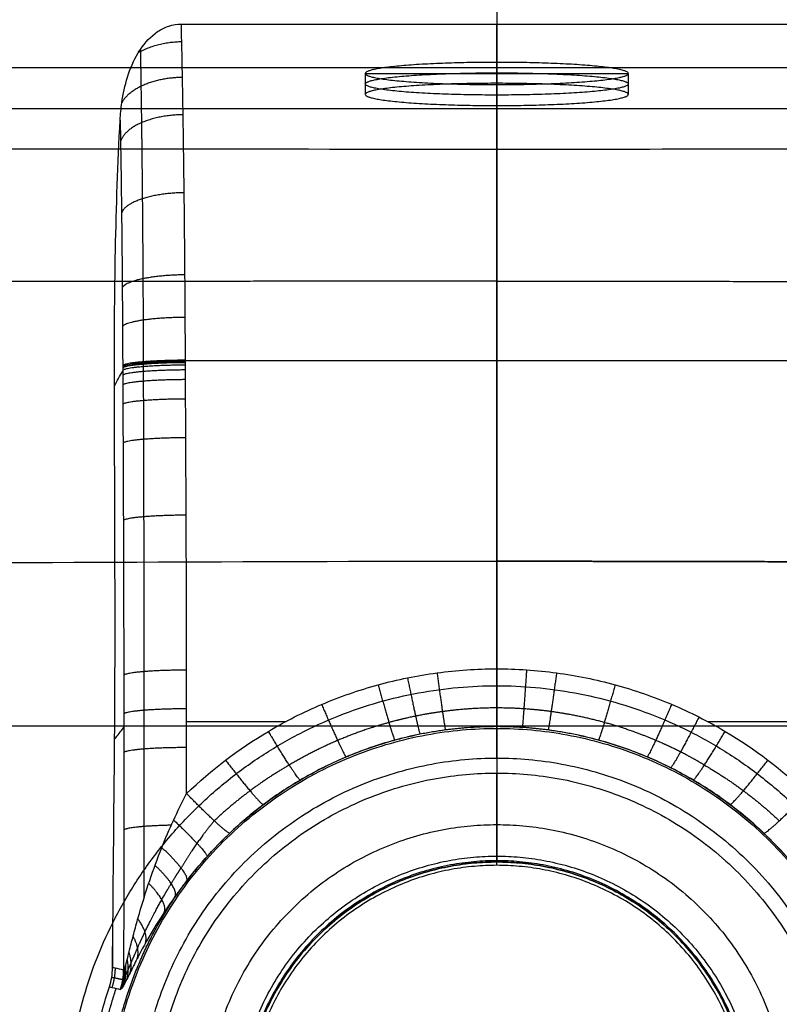
# Model space of a CAD drawing. Units: millimetres. Extents: x -402 to 402, y -340 to 160.
# Drawn here: x -45 to 27, y -59 to 34 of the extents above; entities that cross this region are included whole.
import ezdxf

# ---------------------------------------------------------------- set-up
doc = ezdxf.new("R2010")
doc.units = ezdxf.units.MM
doc.layers.add('8644111', color=7, linetype='Continuous')

msp = doc.modelspace()

# ---------------------------------------------------------------- linework, layer by layer
at = {"layer": '8644111', "extrusion": (0, -1.69932e-07, 1)}
msp.add_lwpolyline([(-259.616, -30.873), (-259.616, 157), (259.616, 157), (259.616, -30.873)], dxfattribs=at)
at = {"layer": '8644111'}
for points, degree in [([(0, 157, -46), (0, 55.536, -46), (0, -45.928, -46)], 2), ([(0, 30.124, 87.798), (0, 29.127, 87.883), (0, 28.131, 87.967)], 2), ([(0, 30.124, 87.798), (0, 29.067, 75.343), (0, 28.01, 62.888)], 2), ([(241.712, 29.612, 105.422), (0, 29.612, 105.422), (-241.712, 29.612, 105.422)], 2), ([(-12.5, 29.067, 75.343), (-12.5, 28.07, 75.428), (-12.5, 27.074, 75.512)], 2), ([(-12.5, 29.067, 75.343), (0, 29.067, 75.343), (12.5, 29.067, 75.343)], 2), ([(0, 28.131, 87.967), (0, 28.871, 96.695), (0, 29.612, 105.422)], 2), ([(12.5, 29.067, 75.343), (12.5, 28.07, 75.428), (12.5, 27.074, 75.512)], 2), ([(0, 28.01, 62.888), (0, 27.014, 62.972), (0, 26.017, 63.057)], 2), ([(-237.928, 25.729, 59.662), (0, 25.729, 59.662), (237.928, 25.729, 59.662)], 2), ([(0, 21.847, 13.902), (0, 23.932, 38.479), (0, 26.017, 63.057)], 2), ([(-29.599, 1.772, -58.721), (-9.866, 1.772, -58.721), (9.867, 1.772, -58.721), (29.599, 1.772, -58.721)], 3), ([(-36.352, -0.646, -46), (-36.089, -0.176, -48.473), (-35.826, 0.294, -50.945), (-35.564, 0.764, -53.418)], 3), ([(0, -29.168, -22.917), (0, -23.24, -22.814), (0, -17.312, -22.71)], 2), ([(-29.486, -32.562, -61.725), (-26.336, -32.562, -61.725), (-23.186, -32.562, -61.725), (-20.036, -32.562, -61.725)], 3), ([(20.036, -32.562, -61.725), (23.186, -32.562, -61.725), (26.336, -32.562, -61.725), (29.486, -32.562, -61.725)], 3), ([(-259.45, -32.99, -46), (0, -32.99, -46), (259.45, -32.99, -46)], 2), ([(-36.336, -34.25, -46), (-36.045, -33.883, -49.42), (-35.755, -33.515, -52.84), (-35.464, -33.148, -56.26)], 3), ([(0, -33.06, -67.261), (0, -33.038, -67.001), (0, -33.015, -66.741)], 2), ([(0, -36.049, -70), (0, -39.213, -70), (0, -42.378, -70)], 2), ([(0, -46.25, -33.737), (0, -41.86, -29.92), (0, -37.47, -26.104)], 2), ([(0, -45.928, -46), (0, -45.652, -56.539), (0, -45.377, -67.079)], 2), ([(0, -46.25, -33.737), (0, -46.089, -39.868), (0, -45.928, -46)], 2), ([(-36.508, -55.989, -46.274), (-36.506, -54.944, -46.183), (-36.505, -53.9, -46.091), (-36.503, -52.855, -46)], 3)]:
    msp.add_open_spline(points, degree=degree, dxfattribs=at)
for points, knots in [([(-35.806, 24.628, -46), (-35.776, 25.181, -46), (-35.724, 25.735, -46), (-35.647, 26.284, -46), (-35.532, 27.108, -46), (-35.358, 27.934, -46), (-34.861, 29.522, -46), (-34.531, 30.306, -46), (-34.101, 31.019, -46), (-34.032, 31.133, -46), (-33.961, 31.245, -46), (-33.887, 31.355, -46), (-33.447, 32.01, -46), (-32.9, 32.61, -46), (-31.908, 33.275, -46), (-31.549, 33.456, -46), (-30.786, 33.705, -46), (-30.39, 33.77, -46), (-29.988, 33.77, -46)], [324.565367, 324.565367, 324.565367, 324.565367, 326.230168, 326.230168, 326.230168, 328.74406, 328.74406, 331.254107, 331.254107, 331.254107, 331.651603, 331.651603, 331.651603, 334.041332, 334.041332, 335.246807, 335.246807, 336.455586, 336.455586, 336.455586, 336.455586]), ([(-29.489, -39.425, -62.325), (-29.487, -34.739, -61.915), (-29.482, -30.052, -61.505), (-29.499, -20.679, -60.685), (-29.516, -15.992, -60.275), (-29.548, -8.962, -59.66), (-29.559, -6.619, -59.455), (-29.576, -3.104, -59.147), (-29.584, -1.347, -58.994), (-29.593, 0.411, -58.84), (-29.598, 1.582, -58.737), (-29.601, 2.168, -58.688), (-29.608, 3.923, -58.505), (-29.614, 5.09, -58.35), (-29.627, 7.416, -57.97), (-29.635, 8.578, -57.744), (-29.661, 12.023, -56.971), (-29.681, 14.269, -56.324), (-29.729, 18.665, -54.777), (-29.756, 20.815, -53.876), (-29.803, 23.965, -52.333), (-29.819, 25.003, -51.787), (-29.853, 27.054, -50.628), (-29.871, 28.067, -50.015), (-29.92, 30.687, -48.324), (-29.953, 32.258, -47.197), (-29.988, 33.77, -46)], [210.8486, 210.8486, 210.8486, 210.8486, 224.801036, 224.801036, 238.753471, 238.753471, 245.729689, 245.729689, 249.217798, 250.961853, 250.961853, 252.705907, 252.705907, 256.194016, 256.194016, 259.682125, 259.682125, 266.658343, 266.658343, 273.63456, 273.63456, 277.122669, 277.122669, 280.610778, 280.610778, 286.382037, 286.382037, 286.382037, 286.382037]), ([(-36.532, -55.984, -46), (-36.465, -48.739, -46), (-36.4, -41.494, -46), (-36.286, -28.649, -46), (-36.287, -23.048, -46), (-36.307, -14.648, -46), (-36.317, -11.847, -46), (-36.336, -6.247, -46), (-36.345, -3.447, -46), (-36.352, -0.646, -46), (-36.362, 3.65, -46), (-36.338, 7.978, -46), (-36.169, 16.397, -46), (-36.029, 20.51, -46), (-35.806, 24.628, -46)], [14.016807, 14.016807, 14.016807, 14.016807, 35.751848, 35.751848, 52.553398, 52.553398, 60.954478, 60.954478, 69.355563, 69.355563, 69.355563, 82.256343, 82.256343, 94.639234, 94.639234, 94.639234, 94.639234]), ([(-35.806, 24.628, -46), (-35.799, 24.259, -46.216), (-35.793, 23.887, -46.428), (-35.775, 22.874, -46.991), (-35.765, 22.228, -47.333), (-35.714, 18.974, -48.974), (-35.68, 16.289, -50.07), (-35.637, 12.143, -51.392), (-35.624, 10.741, -51.779), (-35.601, 7.896, -52.444), (-35.591, 6.449, -52.722), (-35.579, 4.276, -53.05), (-35.575, 3.55, -53.145), (-35.57, 2.46, -53.266), (-35.569, 2.096, -53.302), (-35.566, 1.367, -53.369), (-35.565, 1.003, -53.398), (-35.557, -0.82, -53.548), (-35.551, -2.278, -53.667), (-35.519, -9.568, -54.266), (-35.494, -15.4, -54.745), (-35.471, -24.146, -55.481), (-35.466, -27.061, -55.73), (-35.463, -32.891, -56.236), (-35.465, -35.805, -56.494), (-35.469, -44.548, -57.264), (-35.472, -50.377, -57.777), (-35.475, -56.206, -58.29)], [-324.565367, -324.565367, -324.565367, -324.565367, -323.290882, -323.290882, -321.102184, -321.102184, -312.34739, -312.34739, -307.969994, -307.969994, -303.592597, -303.592597, -301.403899, -301.403899, -300.309549, -300.309549, -299.2152, -299.2152, -294.837803, -294.837803, -277.328216, -277.328216, -268.573423, -268.573423, -259.818629, -259.818629, -242.309042, -242.309042, -242.309042, -242.309042]), ([(-181.073, -17.616, -20.34), (-163.479, -17.624, -20.636), (-145.887, -17.626, -20.927), (-106.95, -17.61, -21.556), (-85.611, -17.587, -21.894), (-42.906, -17.459, -22.47), (-21.521, -17.312, -22.71), (0, -17.312, -22.71)], [73.146775, 73.146775, 73.146775, 73.146775, 125.983057, 125.983057, 190.11075, 190.11075, 254.238443, 254.238443, 254.238443, 254.238443]), ([(203.126, -26.31, -20.004), (198.193, -21.106, -20.069), (191.615, -18.406, -20.167), (182.365, -17.572, -20.318), (180.702, -17.616, -20.346), (176.494, -17.618, -20.417), (174.474, -17.618, -20.45), (168.453, -17.619, -20.551), (164.452, -17.619, -20.618), (153.202, -17.618, -20.804), (145.952, -17.622, -20.924), (130.713, -17.621, -21.173), (122.723, -17.608, -21.302), (107.58, -17.591, -21.542), (100.426, -17.594, -21.654), (85.781, -17.579, -21.877), (78.289, -17.559, -21.987), (59.219, -17.514, -22.254), (47.641, -17.462, -22.404), (30.406, -17.385, -22.573), (24.749, -17.355, -22.619), (16.087, -17.346, -22.67), (13.082, -17.346, -22.685), (7.295, -17.331, -22.703), (4.515, -17.319, -22.709), (1.156, -17.312, -22.71), (0.578, -17.312, -22.71), (0, -17.311, -22.71)], [-9.62371, -9.62371, -9.62371, -9.62371, 11.528766, 11.528766, 18.075192, 18.075192, 24.121586, 24.121586, 36.096203, 36.096203, 57.794138, 57.794138, 81.707406, 81.707406, 103.118053, 103.118053, 125.540202, 125.540202, 160.191713, 160.191713, 177.121358, 177.121358, 186.114856, 186.114856, 194.436968, 194.436968, 196.166358, 196.166358, 196.166358, 196.166358]), ([(0, -17.312, -22.71), (1.914, -17.312, -22.71), (3.797, -17.319, -22.709), (7.543, -17.331, -22.702), (9.405, -17.337, -22.697), (13.147, -17.345, -22.683), (15.026, -17.346, -22.675), (18.838, -17.349, -22.655), (20.77, -17.35, -22.643), (22.759, -17.357, -22.629), (22.772, -17.357, -22.629), (22.8, -17.357, -22.629), (22.842, -17.357, -22.628), (22.94, -17.357, -22.628), (23.136, -17.358, -22.626), (23.529, -17.36, -22.624), (24.316, -17.362, -22.618), (24.993, -17.365, -22.613), (26.35, -17.37, -22.603), (27.26, -17.374, -22.596), (30.004, -17.385, -22.573), (31.856, -17.392, -22.557), (37.5, -17.416, -22.504), (41.379, -17.434, -22.464), (45.429, -17.451, -22.418), (45.44, -17.451, -22.418), (45.467, -17.451, -22.417), (45.508, -17.452, -22.417), (45.603, -17.452, -22.416), (45.792, -17.453, -22.414), (46.173, -17.454, -22.409), (46.936, -17.458, -22.4), (47.596, -17.46, -22.393), (48.922, -17.465, -22.377), (49.816, -17.469, -22.367), (52.524, -17.479, -22.334), (54.368, -17.486, -22.311), (60.017, -17.507, -22.239), (63.943, -17.523, -22.187), (68.044, -17.534, -22.13), (68.049, -17.534, -22.13), (68.063, -17.534, -22.13), (68.083, -17.534, -22.13), (68.13, -17.535, -22.129), (68.224, -17.535, -22.128), (68.413, -17.535, -22.125), (68.791, -17.536, -22.12), (69.551, -17.538, -22.11), (70.208, -17.54, -22.1), (71.529, -17.543, -22.082), (72.42, -17.545, -22.069), (75.123, -17.551, -22.031), (76.965, -17.555, -22.005), (82.615, -17.567, -21.923), (86.546, -17.577, -21.864), (90.65, -17.583, -21.802), (90.655, -17.583, -21.802), (90.667, -17.583, -21.802), (90.686, -17.583, -21.802), (90.73, -17.584, -21.801), (90.817, -17.584, -21.8), (90.992, -17.584, -21.797), (91.343, -17.584, -21.792), (92.047, -17.585, -21.781), (93.467, -17.587, -21.76), (94.704, -17.588, -21.741), (97.205, -17.59, -21.703), (98.908, -17.59, -21.676), (104.125, -17.592, -21.596), (107.747, -17.593, -21.539), (119.047, -17.603, -21.36), (127.16, -17.619, -21.23), (135.86, -17.621, -21.089), (135.864, -17.621, -21.088), (135.877, -17.621, -21.088), (135.897, -17.621, -21.088), (135.942, -17.621, -21.087), (136.032, -17.621, -21.086), (136.213, -17.621, -21.083), (136.575, -17.621, -21.077), (137.302, -17.621, -21.065), (138.765, -17.622, -21.041), (140.036, -17.621, -21.02), (142.599, -17.621, -20.978), (144.337, -17.621, -20.95), (149.639, -17.62, -20.863), (153.29, -17.619, -20.803), (164.595, -17.618, -20.615), (172.6, -17.62, -20.482), (181.073, -17.616, -20.34)], [58.748218, 58.748218, 58.748218, 58.748218, 64.407306, 64.407306, 70.066394, 70.066394, 75.725481, 75.725481, 81.384569, 81.384569, 81.428781, 81.428781, 81.472992, 81.561415, 81.738262, 82.091955, 82.799341, 84.214113, 84.214113, 87.043657, 87.043657, 92.702744, 92.702744, 104.02092, 104.02092, 104.065131, 104.065131, 104.109343, 104.197766, 104.374613, 104.728306, 105.435692, 106.850463, 106.850463, 109.680007, 109.680007, 115.339095, 115.339095, 126.65727, 126.65727, 126.679376, 126.679376, 126.701482, 126.745694, 126.834117, 127.010963, 127.364656, 128.072042, 129.486814, 129.486814, 132.316358, 132.316358, 137.975446, 137.975446, 149.293621, 149.293621, 149.315727, 149.315727, 149.337833, 149.382044, 149.470467, 149.647314, 150.001007, 150.708393, 152.123165, 154.952709, 154.952709, 160.611796, 160.611796, 171.929972, 171.929972, 194.566322, 194.566322, 194.588428, 194.588428, 194.610534, 194.654746, 194.743169, 194.920015, 195.273708, 195.981094, 197.395866, 200.22541, 200.22541, 205.884498, 205.884498, 217.202673, 217.202673, 239.839024, 239.839024, 239.839024, 239.839024]), ([(-18.692, -38.139, -67.261), (-17.284, -37.304, -67.177), (-15.83, -36.569, -67.102), (-12.836, -35.297, -66.973), (-11.295, -34.76, -66.918), (-8.916, -34.106, -66.852), (-8.112, -33.914, -66.833), (-6.505, -33.587, -66.799), (-5.7, -33.452, -66.786), (-3.276, -33.125, -66.752), (-1.652, -33.016, -66.741), (0.796, -33.014, -66.741), (1.615, -33.041, -66.744), (3.256, -33.151, -66.755), (4.079, -33.233, -66.763), (6.517, -33.562, -66.797), (8.114, -33.887, -66.83), (11.253, -34.747, -66.917), (12.794, -35.281, -66.971), (15.063, -36.243, -67.069), (15.813, -36.591, -67.104), (17.276, -37.331, -67.179), (17.992, -37.724, -67.219), (18.692, -38.139, -67.261)], [-45.613346, -45.613346, -45.613346, -45.613346, -39.911677, -39.911677, -34.210009, -34.210009, -31.359175, -31.359175, -28.508341, -28.508341, -22.806673, -22.806673, -19.955839, -19.955839, -17.105005, -17.105005, -11.403336, -11.403336, -5.701668, -5.701668, -2.850834, -2.850834, 0, 0, 0, 0]), ([(-29.448, -47.699, -67.261), (-28.712, -46.74, -67.353), (-27.933, -45.824, -67.414), (-26.281, -44.047, -67.462), (-25.421, -43.199, -67.434), (-22.707, -40.773, -67.351), (-20.784, -39.37, -67.303), (-18.692, -38.139, -67.261)], [386.155997, 386.155997, 386.155997, 386.155997, 389.773765, 389.773765, 393.399374, 393.399374, 400.647886, 400.647886, 400.647886, 400.647886]), ([(-18.692, -38.139, -67.261), (-19.905, -38.853, -67.286), (-21.077, -39.637, -67.312), (-23.317, -41.33, -67.37), (-24.386, -42.238, -67.401), (-25.404, -43.21, -67.434)], [-8.43685, -8.43685, -8.43685, -8.43685, -4.218425, -4.218425, 0, 0, 0, 0]), ([(18.692, -38.139, -67.261), (20.784, -39.37, -67.303), (22.707, -40.773, -67.351), (25.421, -43.199, -67.434), (26.28, -44.047, -67.462), (27.933, -45.824, -67.414), (28.712, -46.74, -67.353), (29.448, -47.699, -67.261)], [439.846262, 439.846262, 439.846262, 439.846262, 447.094718, 447.094718, 450.719933, 450.719933, 454.338056, 454.338056, 454.338056, 454.338056]), ([(25.404, -43.21, -67.434), (24.386, -42.238, -67.401), (23.311, -41.325, -67.37), (21.072, -39.633, -67.312), (19.905, -38.853, -67.286), (18.692, -38.139, -67.261)], [-8.43678, -8.43678, -8.43678, -8.43678, -4.21839, -4.21839, 0, 0, 0, 0]), ([(-31.852, -44.572, -62.29), (-31.503, -43.695, -62.363), (-31.128, -42.828, -62.408), (-30.339, -41.113, -62.426), (-29.924, -40.265, -62.399), (-29.489, -39.425, -62.325)], [12.742103, 12.742103, 12.742103, 12.742103, 15.579092, 15.579092, 18.416081, 18.416081, 18.416081, 18.416081]), ([(-25.404, -43.21, -67.434), (-26.135, -43.909, -67.458), (-26.838, -44.631, -67.453), (-28.188, -46.127, -67.393), (-28.834, -46.899, -67.338), (-29.448, -47.699, -67.261)], [0, 0, 0, 0, 3.02752, 3.02752, 6.055039, 6.055039, 6.055039, 6.055039]), ([(29.448, -47.699, -67.261), (28.834, -46.899, -67.338), (28.188, -46.126, -67.393), (26.838, -44.631, -67.453), (26.135, -43.909, -67.458), (25.404, -43.21, -67.434)], [0, 0, 0, 0, 3.027507, 3.027507, 6.055014, 6.055014, 6.055014, 6.055014]), ([(-35.475, -56.206, -58.29), (-35.463, -56.223, -58.43), (-35.445, -56.21, -58.57), (-35.403, -56.126, -58.836), (-35.378, -56.058, -58.958), (-35.325, -55.894, -59.18), (-35.297, -55.798, -59.279), (-35.24, -55.592, -59.463), (-35.211, -55.483, -59.546), (-35.122, -55.143, -59.78), (-35.062, -54.904, -59.913), (-34.939, -54.417, -60.153), (-34.876, -54.168, -60.262), (-34.684, -53.412, -60.563), (-34.551, -52.895, -60.734), (-34.273, -51.86, -61.041), (-34.129, -51.34, -61.177), (-33.677, -49.777, -61.549), (-33.352, -48.732, -61.749), (-32.644, -46.642, -62.078), (-32.262, -45.602, -62.204), (-31.852, -44.572, -62.29)], [17.892443, 17.892443, 17.892443, 17.892443, 18.311071, 18.311071, 18.729699, 18.729699, 19.148327, 19.148327, 19.566955, 19.566955, 20.404211, 20.404211, 21.241467, 21.241467, 22.915978, 22.915978, 24.59049, 24.59049, 27.939514, 27.939514, 31.288538, 31.288538, 31.288538, 31.288538]), ([(-29.448, -47.699, -67.261), (-29.847, -48.204, -67.115), (-30.231, -48.714, -66.942), (-30.972, -49.743, -66.545), (-31.329, -50.265, -66.32), (-32.347, -51.817, -65.579), (-32.955, -52.841, -65), (-33.775, -54.332, -63.97), (-34.033, -54.822, -63.598), (-34.517, -55.769, -62.779), (-34.739, -56.218, -62.339), (-35.142, -57.031, -61.361), (-35.324, -57.398, -60.816), (-35.543, -57.788, -59.917), (-35.608, -57.892, -59.599), (-35.713, -58.026, -58.95), (-35.754, -58.058, -58.62), (-35.783, -58.051, -58.282)], [0, 0, 0, 0, 2.001759, 2.001759, 4.003519, 4.003519, 8.007038, 8.007038, 10.008797, 10.008797, 12.010557, 12.010557, 14.012316, 14.012316, 15.013196, 15.013196, 16.014075, 16.014075, 16.014075, 16.014075]), ([(-35.475, -56.206, -58.29), (-35.747, -56.149, -55.129), (-36.019, -56.092, -51.969), (-36.371, -56.018, -47.872), (-36.451, -56.001, -46.936), (-36.532, -55.984, -46)], [176.895559, 176.895559, 176.895559, 176.895559, 186.413702, 186.413702, 189.232778, 189.232778, 189.232778, 189.232778]), ([(-36.834, -57.807, -46), (-36.754, -57.826, -46.933), (-36.674, -57.845, -47.867), (-36.324, -57.926, -51.961), (-36.054, -57.989, -55.122), (-35.783, -58.051, -58.282)], [-28.408521, -28.408521, -28.408521, -28.408521, -25.597551, -25.597551, -16.07889, -16.07889, -16.07889, -16.07889])]:
    msp.add_open_spline(points, degree=3, knots=knots, dxfattribs=at)
at = {"layer": '8644111', "extrusion": (-1.55143e-11, 1.06947e-07, -1)}
msp.add_open_spline([(-29.988, 33.77, -46), (-9.996, 33.77, -46), (9.996, 33.77, -46), (29.988, 33.77, -46)], degree=3, dxfattribs=at)
at = {"layer": '8644111', "extrusion": (1, 0, 0)}
msp.add_rational_spline([(0, 34.594, 110), (0, 30, 110), (0, 29.612, 105.422)], [1, 0.724334818713, 0.967570638152], degree=2, dxfattribs=at)
at = {"layer": '8644111', "extrusion": (-1, -2.14264e-15, -2.50616e-16)}
msp.add_open_spline([(0, -27.561, -61.287), (0, -17.783, -60.432), (0, -8.006, -59.576), (0, 13.818, -57.667), (0, 24.83, -53.08), (0, 33.77, -46)], degree=3, knots=[42.613799, 42.613799, 42.613799, 42.613799, 72.067127, 72.067127, 108.35317, 108.35317, 108.35317, 108.35317], dxfattribs=at)
at = {"layer": '8644111', "extrusion": (-0.019096, 0.805341, 0.592504)}
msp.add_rational_spline([(-29.95, 32.072, -47.296), (-32.36, 32.035, -47.324), (-34.101, 31.019, -46)], [1.00000008115, 0.869495727492, 0.878065383915], degree=2, dxfattribs=at)
at = {"layer": '8644111'}
for points, weights, degree, knots in [([(-33.887, 31.355, -46), (-33.886, 31.283, -46.053), (-33.885, 31.212, -46.105), (-33.865, 30.07, -46.938), (-33.847, 28.971, -47.683), (-33.813, 26.714, -49.105), (-33.796, 25.554, -49.782), (-33.75, 22.033, -51.677), (-33.724, 19.623, -52.769), (-33.678, 14.676, -54.619), (-33.659, 12.14, -55.376), (-33.637, 8.24, -56.256), (-33.63, 6.922, -56.506), (-33.62, 4.286, -56.914), (-33.616, 2.964, -57.072), (-33.612, 1.598, -57.19), (-33.612, 1.561, -57.193), (-33.612, 1.484, -57.2), (-33.612, 1.445, -57.203), (-33.612, 1.329, -57.213), (-33.612, 1.252, -57.22), (-33.611, 1.02, -57.24), (-33.61, 0.867, -57.253), (-33.609, 0.407, -57.292), (-33.608, 0.1, -57.319), (-33.606, -0.822, -57.398), (-33.604, -1.436, -57.45), (-33.599, -3.278, -57.608), (-33.595, -4.507, -57.713), (-33.585, -8.191, -58.029), (-33.578, -10.647, -58.24), (-33.56, -18.016, -58.872), (-33.55, -22.921, -59.295), (-33.546, -29.053, -59.829), (-33.546, -30.28, -59.936), (-33.546, -32.732, -60.151), (-33.546, -33.96, -60.258), (-33.547, -37.644, -60.581), (-33.548, -40.1, -60.797), (-33.549, -44.835, -61.212), (-33.55, -47.114, -61.412), (-33.551, -49.392, -61.611)], [0.877604819238, 0.877582275646, 0.877559778427, 0.877201962902, 0.876876933092, 0.876246711737, 0.875940894762, 0.875065324372, 0.874532654919, 0.873559473218, 0.873118902079, 0.87252696499, 0.872341036231, 0.871997385134, 0.871839049845, 0.871690052625, 0.871684791637, 0.871674834686, 0.871669863452, 0.871654971751, 0.871645073287, 0.871615468127, 0.87159084844, 0.871522085474, 0.871476104653, 0.87133785083, 0.871245265172, 0.870967147334, 0.870781234513, 0.87022983457, 0.869870447098, 0.868889862444, 0.86836819874, 0.86814462712, 0.86812117519, 0.86812204484, 0.868149002761, 0.868206129962, 0.868244204687, 0.868317585933, 0.868352893847, 0.868388193069], 3, [151.275781, 151.275781, 151.275781, 151.275781, 151.529385, 151.529385, 155.317619, 155.317619, 159.105854, 159.105854, 166.682323, 166.682323, 174.258792, 174.258792, 178.047027, 178.047027, 181.835262, 181.835262, 181.953644, 181.953644, 182.072026, 182.072026, 182.308791, 182.308791, 182.78232, 182.78232, 183.729379, 183.729379, 185.623496, 185.623496, 189.411731, 189.411731, 196.9882, 196.9882, 212.141139, 212.141139, 215.929373, 215.929373, 219.717608, 219.717608, 227.294077, 227.294077, 234.323568, 234.323568, 234.323568, 234.323568]), ([(0, 9.309, -11.935), (-21.418, 9.309, -11.935), (-42.763, 9.268, -11.75), (-85.422, 9.252, -11.233), (-106.749, 9.261, -10.912), (-145.677, 9.29, -10.306), (-163.267, 9.306, -10.023), (-180.859, 9.325, -9.734)], [0.871132324855, 0.871132323594, 0.870426299421, 0.869682910314, 0.869465064747, 0.869175409885, 0.869081619728, 0.869009132064], 3, [0.000057, 0.000057, 0.000057, 0.000057, 64.112943, 64.112943, 128.225887, 128.225887, 181.050017, 181.050017, 181.050017, 181.050017]), ([(0, 9.308, -11.935), (21.418, 9.308, -11.935), (42.763, 9.267, -11.75), (85.422, 9.251, -11.233), (106.749, 9.261, -10.913), (145.677, 9.289, -10.307), (163.267, 9.306, -10.023), (180.859, 9.324, -9.734)], [0.871132324898, 0.871132321756, 0.87042629897, 0.869682910358, 0.869465064791, 0.869175409929, 0.869081619772, 0.869009132108], 3, [0.000143, 0.000143, 0.000143, 0.000143, 64.112943, 64.112943, 128.225887, 128.225887, 181.050017, 181.050017, 181.050017, 181.050017]), ([(-40.832, -70, -22.917), (-40.832, -29.168, -22.917), (0, -29.168, -22.917), (40.832, -29.168, -22.917), (40.832, -70, -22.917)], [1, 0.707106781187, 1, 0.707106781187, 1], 2, [1181.240173, 1181.240173, 1181.240173, 1245.379503, 1245.379503, 1309.518834, 1309.518834, 1309.518834]), ([(19.733, -36.709, -63.52), (18.994, -36.269, -63.48), (18.239, -35.853, -63.441), (16.696, -35.069, -63.369), (15.904, -34.7, -63.336), (13.51, -33.682, -63.242), (11.883, -33.116, -63.19), (8.569, -32.205, -63.106), (6.883, -31.86, -63.075), (4.308, -31.512, -63.043), (3.439, -31.424, -63.035), (1.705, -31.308, -63.024), (0.841, -31.28, -63.022), (-1.745, -31.281, -63.022), (-3.46, -31.397, -63.032), (-6.019, -31.743, -63.064), (-6.87, -31.887, -63.077), (-8.566, -32.234, -63.109), (-9.416, -32.437, -63.128), (-11.928, -33.129, -63.191), (-13.554, -33.699, -63.244), (-16.714, -35.047, -63.367), (-18.248, -35.825, -63.439), (-19.733, -36.709, -63.52)], [0.881069435657, 0.881228289576, 0.881378429944, 0.881661006642, 0.881793867905, 0.882160612532, 0.88236387772, 0.882690863605, 0.882814580903, 0.882939289904, 0.882970730329, 0.883012220171, 0.883022388572, 0.883021881319, 0.88298033415, 0.882856400448, 0.882804784988, 0.882680540723, 0.882607570093, 0.882358986285, 0.882154360347, 0.881669313984, 0.8813888233, 0.881069435657], 3, [0, 0, 0, 0, 2.850834, 2.850834, 5.701668, 5.701668, 11.403336, 11.403336, 17.105005, 17.105005, 19.955839, 19.955839, 22.806673, 22.806673, 28.508341, 28.508341, 31.359175, 31.359175, 34.210009, 34.210009, 39.911677, 39.911677, 45.613346, 45.613346, 45.613346, 45.613346]), ([(-36.772, -70, -23.643), (-36.772, -106.772, -23.643), (0, -106.772, -23.643), (36.772, -106.772, -23.643), (36.772, -70, -23.643), (36.772, -33.228, -23.643), (0, -33.228, -23.643), (-36.772, -33.228, -23.643), (-36.772, -70, -23.643)], [0.889696654443, 0.629110537555, 0.889696654443, 0.629110537555, 0.889696654443, 0.629110537555, 0.889696654443, 0.629110537555, 0.889696654443], 2, [0, 0, 0, 64.495715, 64.495715, 128.99143, 128.99143, 193.487145, 193.487145, 257.982859, 257.982859, 257.982859]), ([(-33.951, -70, -70), (-33.951, -103.951, -70), (0, -103.951, -70), (33.951, -103.951, -70), (33.951, -70, -70), (33.951, -36.049, -70), (0, -36.049, -70), (-33.951, -36.049, -70), (-33.951, -70, -70)], [1, 0.707106781187, 1, 0.707106781187, 1, 0.707106781187, 1, 0.707106781187, 1], 2, [144.442387, 144.442387, 144.442387, 197.772503, 197.772503, 251.102619, 251.102619, 304.432735, 304.432735, 357.762852, 357.762852, 357.762852]), ([(-32.53, -70, -26.104), (-32.53, -102.53, -26.104), (0, -102.53, -26.104), (32.53, -102.53, -26.104), (32.53, -70, -26.104), (32.53, -37.47, -26.104), (0, -37.47, -26.104), (-32.53, -37.47, -26.104), (-32.53, -70, -26.104)], [1, 0.707106781187, 1, 0.707106781187, 1, 0.707106781187, 1, 0.707106781187, 1], 2, [-9.526034, -9.526034, -9.526034, 41.572724, 41.572724, 92.671483, 92.671483, 143.770241, 143.770241, 194.868999, 194.868999, 194.868999]), ([(-26.859, -42.012, -63.896), (-27.418, -42.682, -64.035), (-27.969, -43.401, -64.13), (-29.025, -44.901, -64.24), (-29.533, -45.684, -64.255), (-30.015, -46.5, -64.239)], [0.888380851553, 0.897155612444, 0.904187188875, 0.915857917151, 0.920494639104, 0.924354935944], 3, [0, 0, 0, 0, 3.02752, 3.02752, 6.055039, 6.055039, 6.055039, 6.055039]), ([(-27.622, -70, -70), (-27.622, -42.378, -70), (0, -42.378, -70), (27.622, -42.378, -70), (27.622, -70, -70)], [0.989412390648, 0.699620210817, 0.989412390648, 0.699620210817, 0.989412390648], 2, [86.778551, 86.778551, 86.778551, 130.167826, 130.167826, 173.557102, 173.557102, 173.557102]), ([(24.623, -70, -67.079), (24.623, -45.377, -67.079), (0, -45.377, -67.079), (-24.623, -45.377, -67.079), (-24.623, -70, -67.079), (-24.623, -94.623, -67.079), (0, -94.623, -67.079), (24.623, -94.623, -67.079), (24.623, -70, -67.079)], [1, 0.707106781187, 1, 0.707106781187, 1, 0.707106781187, 1, 0.707106781187, 1], 2, [178.190951, 178.190951, 178.190951, 221.580226, 221.580226, 264.969501, 264.969501, 308.358777, 308.358777, 351.748052, 351.748052, 351.748052]), ([(24.187, -70, -50.408), (24.187, -94.187, -50.408), (0, -94.187, -50.408), (-24.187, -94.187, -50.408), (-24.187, -70, -50.408), (-24.187, -45.813, -50.408), (0, -45.813, -50.408), (24.187, -45.813, -50.408), (24.187, -70, -50.408)], [1, 0.707106781187, 1, 0.707106781187, 1, 0.707106781187, 1, 0.707106781187, 1], 2, [0, 0, 0, 38.815651, 38.815651, 77.631301, 77.631301, 116.446952, 116.446952, 155.262602, 155.262602, 155.262602]), ([(-35.557, -57.14, -58.28), (-35.534, -57.155, -58.559), (-35.498, -57.121, -58.83), (-35.423, -57.002, -59.221), (-35.395, -56.95, -59.349), (-35.334, -56.83, -59.596), (-35.301, -56.762, -59.715), (-35.196, -56.535, -60.058), (-35.117, -56.355, -60.272), (-34.947, -55.96, -60.671), (-34.857, -55.748, -60.855), (-34.574, -55.082, -61.372), (-34.367, -54.6, -61.674), (-33.926, -53.607, -62.217), (-33.693, -53.1, -62.456), (-32.958, -51.565, -63.104), (-32.423, -50.53, -63.441), (-31.56, -48.996, -63.832), (-31.26, -48.484, -63.943), (-30.647, -47.479, -64.122), (-30.334, -46.984, -64.191), (-30.015, -46.5, -64.239)], [0.993887039224, 0.994010763403, 0.993909825723, 0.993449713783, 0.993242726855, 0.99274445621, 0.992453122689, 0.991469250954, 0.990663016677, 0.988835120195, 0.987824190918, 0.984554449874, 0.982052981961, 0.976568055276, 0.973612591104, 0.964172161409, 0.957115019128, 0.945466136014, 0.941402876939, 0.933057813427, 0.92876160714, 0.924354936052], 3, [0, 0, 0, 0, 1.000445, 1.000445, 1.500667, 1.500667, 2.000889, 2.000889, 3.001334, 3.001334, 4.001779, 4.001779, 6.002668, 6.002668, 8.003557, 8.003557, 12.005336, 12.005336, 14.006225, 14.006225, 16.007114, 16.007114, 16.007114, 16.007114]), ([(24.072, -70, -46), (24.072, -45.928, -46), (0, -45.928, -46), (-24.072, -45.928, -46), (-24.072, -70, -46), (-24.072, -94.072, -46), (0, -94.072, -46), (24.072, -94.072, -46), (24.072, -70, -46)], [1, 0.707106781187, 1, 0.707106781187, 1, 0.707106781187, 1, 0.707106781187, 1], 2, [172.464307, 172.464307, 172.464307, 211.279957, 211.279957, 250.095608, 250.095608, 288.911259, 288.911259, 327.726909, 327.726909, 327.726909]), ([(24.072, -70, -46), (24.072, -94.072, -46), (0, -94.072, -46), (-24.072, -94.072, -46), (-24.072, -70, -46), (-24.072, -45.928, -46), (0, -45.928, -46), (24.072, -45.928, -46), (24.072, -70, -46)], [1, 0.707106781187, 1, 0.707106781187, 1, 0.707106781187, 1, 0.707106781187, 1], 2, [0, 0, 0, 38.815651, 38.815651, 77.631301, 77.631301, 116.446952, 116.446952, 155.262602, 155.262602, 155.262602]), ([(23.75, -70, -33.737), (23.75, -46.25, -33.737), (0, -46.25, -33.737), (-23.75, -46.25, -33.737), (-23.75, -70, -33.737)], [1, 0.707106781187, 1, 0.707106781187, 1], 2, [167.53019, 167.53019, 167.53019, 204.837247, 204.837247, 242.144303, 242.144303, 242.144303]), ([(29.448, -47.699, -67.261), (36.94, -57.591, -67.261), (36.94, -70, -67.261), (36.94, -106.94, -67.261), (0, -106.94, -67.261), (-36.94, -106.94, -67.261), (-36.94, -70, -67.261)], [0.828965315241, 0.848556292124, 0.966627305353, 0.683508722496, 0.966627305353, 0.683508722496, 0.966627305353], 2, [0, 0, 0, 24.154283, 24.154283, 82.07304, 82.07304, 139.991797, 139.991797, 139.991797]), ([(-36.21, -57.952, -53.289), (-38.162, -63.818, -53.289), (-38.162, -70, -53.289), (-38.162, -108.162, -53.289), (0, -108.162, -53.289), (38.162, -108.162, -53.289), (38.162, -70, -53.289), (38.162, -63.818, -53.289), (36.21, -57.952, -53.289)], [0.901238821745, 0.937119949158, 1, 0.707106781187, 1, 0.707106781187, 1, 0.937119343281, 0.901238130288], 2, [48.884941, 48.884941, 48.884941, 62.248904, 62.248904, 124.497809, 124.497809, 186.746713, 186.746713, 200.110806, 200.110806, 200.110806])]:
    msp.add_rational_spline(points, weights, degree=degree, knots=knots, dxfattribs=at)
at = {"layer": '8644111', "extrusion": (0, 0.99642, -0.084537)}
for points, knots in [([(0, 28.01, 62.888), (-12.5, 28.01, 62.888), (-12.5, 29.067, 75.343), (-12.5, 30.124, 87.798), (0, 30.124, 87.798), (12.5, 30.124, 87.798), (12.5, 29.067, 75.343), (12.5, 28.01, 62.888), (0, 28.01, 62.888)], [77.812668, 77.812668, 77.812668, 97.447622, 97.447622, 117.082576, 117.082576, 136.71753, 136.71753, 156.352484, 156.352484, 156.352484]), ([(0, 26.017, 63.057), (-12.5, 26.017, 63.057), (-12.5, 27.074, 75.512), (-12.5, 28.131, 87.967), (0, 28.131, 87.967), (12.5, 28.131, 87.967), (12.5, 27.074, 75.512), (12.5, 26.017, 63.057), (0, 26.017, 63.057)], [-75.812668, -75.812668, -75.812668, -56.177714, -56.177714, -36.54276, -36.54276, -16.907806, -16.907806, 2.727148, 2.727148, 2.727148])]:
    msp.add_rational_spline(points, [1, 0.707106781187, 1, 0.707106781187, 1, 0.707106781187, 1, 0.707106781187, 1], degree=2, knots=knots, dxfattribs=at)
at = {"layer": '8644111', "extrusion": (1.01466e-15, -0.99642, 0.084537)}
msp.add_rational_spline([(0, 27.014, 62.972), (12.5, 27.014, 62.972), (12.5, 28.07, 75.428), (12.5, 29.127, 87.883), (0, 29.127, 87.883), (-12.5, 29.127, 87.883), (-12.5, 28.07, 75.428), (-12.5, 27.014, 62.972), (0, 27.014, 62.972)], [1, 0.707106781187, 1, 0.707106781187, 1, 0.707106781187, 1, 0.707106781187, 1], degree=2, knots=[0, 0, 0, 1.570796, 1.570796, 3.141593, 3.141593, 4.712389, 4.712389, 6.283185, 6.283185, 6.283185], dxfattribs=at)
at = {"layer": '8644111', "extrusion": (-0.017438, 0.843819, 0.536345)}
msp.add_rational_spline([(-29.883, 28.696, -49.607), (-34.397, 28.629, -49.65), (-35.647, 26.284, -46)], [0.999999982288, 0.779804916578, 0.952404646269], degree=2, dxfattribs=at)
at = {"layer": '8644111', "extrusion": (-0.015697, 0.878665, 0.477181)}
msp.add_rational_spline([(-29.821, 25.148, -51.695), (-35.091, 25.075, -51.734), (-35.771, 22.571, -47.147)], [1.00000001279, 0.751298044858, 1.00000004719], degree=2, dxfattribs=at)
at = {"layer": '8644111', "extrusion": (-1.37898e-15, 0.99642, -0.084537)}
msp.add_open_spline([(0, 21.847, 13.902), (-21.206, 21.847, 13.902), (-42.437, 21.867, 14.142), (-84.998, 21.916, 14.718), (-106.319, 21.945, 15.056), (-145.228, 21.998, 15.685), (-162.813, 22.023, 15.976), (-180.402, 22.048, 16.271)], degree=3, knots=[-180.419933, -180.419933, -180.419933, -180.419933, -116.530113, -116.530113, -52.640293, -52.640293, 0, 0, 0, 0], dxfattribs=at)
at = {"layer": '8644111', "extrusion": (3.764e-16, 0.99642, -0.084537)}
msp.add_open_spline([(180.402, 22.048, 16.271), (141.243, 21.992, 15.615), (111.121, 21.951, 15.127), (90.035, 21.924, 14.809), (90.031, 21.924, 14.809), (90.027, 21.924, 14.809), (90.019, 21.924, 14.808), (90.002, 21.924, 14.808), (89.968, 21.924, 14.808), (89.9, 21.924, 14.807), (89.763, 21.924, 14.805), (89.49, 21.923, 14.8), (88.944, 21.923, 14.792), (87.856, 21.921, 14.776), (85.693, 21.918, 14.744), (81.417, 21.913, 14.681), (73.072, 21.903, 14.561), (57.203, 21.885, 14.346), (28.752, 21.857, 14.015), (9.998, 21.847, 13.902), (0, 21.847, 13.902)], degree=3, knots=[299.429702, 299.429702, 299.429702, 299.429702, 389.639409, 389.639409, 389.644914, 389.644914, 389.65042, 389.661432, 389.683456, 389.727504, 389.815599, 389.99179, 390.344172, 391.048935, 392.458462, 395.277515, 400.915622, 412.191835, 434.744262, 479.849115, 479.849115, 479.849115, 479.849115], dxfattribs=at)
at = {"layer": '8644111', "extrusion": (-1, 2.83633e-06, -3.03358e-06)}
msp.add_rational_spline([(0, -17.312, -22.71), (0, 18.794, -22.08), (0, 21.847, 13.902)], [1, 0.742264649704, 1], degree=2, dxfattribs=at)
at = {"layer": '8644111', "extrusion": (-0.012057, 0.935512, 0.353089)}
msp.add_rational_spline([(-29.719, 17.729, -55.09), (-35.041, 17.669, -55.113), (-35.676, 15.796, -50.172)], [1.00000006272, 0.748096910258, 0.999990371029], degree=2, dxfattribs=at)
at = {"layer": '8644111', "extrusion": (-0.008194, 0.974953, 0.22226)}
msp.add_rational_spline([(-29.645, 9.912, -57.444), (-35.01, 9.869, -57.454), (-35.607, 8.68, -52.257)], [1.00000000949, 0.74544771458, 1.00000166855], degree=2, dxfattribs=at)
at = {"layer": '8644111', "extrusion": (-0.006166, 0.987916, 0.154867)}
msp.add_rational_spline([(-29.618, 5.867, -58.222), (-35.001, 5.834, -58.227), (-35.583, 5.001, -52.94)], [1.00000001018, 0.744338410133, 1.00000001006], degree=2, dxfattribs=at)
at = {"layer": '8644111', "extrusion": (-0.004086, 0.99616, 0.087452)}
msp.add_rational_spline([(-29.599, 1.79, -58.719), (-34.997, 1.768, -58.721), (-35.566, 1.296, -53.374)], [1.0000075194, 0.74338984284, 0.999991063989], degree=2, dxfattribs=at)
at = {"layer": '8644111', "extrusion": (-0.004212, 0.996186, 0.087155)}
msp.add_rational_spline([(-29.599, 1.673, -58.729), (-34.997, 1.651, -58.731), (-35.565, 1.18, -53.383)], [1.00000781013, 0.743363996617, 0.999983448201], degree=2, dxfattribs=at)
at = {"layer": '8644111', "extrusion": (-0.004369, 0.996185, 0.087155)}
msp.add_rational_spline([(-29.598, 1.558, -58.739), (-34.997, 1.535, -58.742), (-35.565, 1.064, -53.393)], [1.00000698466, 0.743334944277, 0.999982723905], degree=2, dxfattribs=at)
at = {"layer": '8644111', "extrusion": (-0.00468, 0.996184, 0.087155)}
msp.add_rational_spline([(-29.597, 1.328, -58.76), (-34.997, 1.303, -58.762), (-35.564, 0.832, -53.412)], [1.00000386749, 0.743271437624, 0.999994074817], degree=2, dxfattribs=at)
at = {"layer": '8644111', "extrusion": (-0.004782, 0.996183, 0.087155)}
msp.add_rational_spline([(-29.595, 0.867, -58.8), (-34.997, 0.842, -58.802), (-35.562, 0.371, -53.45)], [0.999999962081, 0.743135871288, 1.00000000291], degree=2, dxfattribs=at)
at = {"layer": '8644111', "extrusion": (-0.004806, 0.996183, 0.087155)}
msp.add_rational_spline([(-29.591, -0.054, -58.88), (-34.997, -0.08, -58.883), (-35.558, -0.551, -53.526)], [0.99999984457, 0.742860110308, 1.00000001276], degree=2, dxfattribs=at)
at = {"layer": '8644111', "extrusion": (-0.00483, 0.996183, 0.087155)}
msp.add_rational_spline([(-29.582, -1.896, -59.042), (-34.998, -1.922, -59.044), (-35.55, -2.394, -53.677)], [1.00000000551, 0.742305108809, 1.00000001153], degree=2, dxfattribs=at)
at = {"layer": '8644111', "extrusion": (-0.00478, 0.996183, 0.087155)}
msp.add_rational_spline([(-29.564, -5.58, -59.364), (-34.998, -5.606, -59.366), (-35.534, -6.08, -53.979)], [1.00000004386, 0.741194564773, 1.00000056247], degree=2, dxfattribs=at)
at = {"layer": '8644111', "extrusion": (-0.004234, 0.996186, 0.087155)}
msp.add_rational_spline([(-29.53, -12.948, -60.009), (-34.998, -12.971, -60.011), (-35.504, -13.448, -54.586)], [1.00000002977, 0.739085822804, 1.00000266455], degree=2, dxfattribs=at)
at = {"layer": '8644111', "extrusion": (-0.001118, 0.996194, 0.087156)}
msp.add_rational_spline([(-29.487, -27.684, -61.298), (-35, -27.69, -61.298), (-35.466, -28.17, -55.826)], [0.999986236747, 0.736385619917, 0.999999887256], degree=2, dxfattribs=at)
at = {"layer": '8644111', "extrusion": (1.96589e-15, -0.087156, 0.996195)}
msp.add_open_spline([(-21.717, -33.507, -61.807), (-20.08, -32.537, -61.722), (-18.391, -31.685, -61.648), (-14.912, -30.209, -61.519), (-13.121, -29.585, -61.464), (-10.357, -28.827, -61.398), (-9.423, -28.604, -61.378), (-7.556, -28.225, -61.345), (-6.621, -28.067, -61.331), (-3.806, -27.689, -61.298), (-1.92, -27.562, -61.287), (0.925, -27.56, -61.287), (1.876, -27.591, -61.29), (3.782, -27.718, -61.301), (4.738, -27.814, -61.309), (7.571, -28.195, -61.343), (9.426, -28.573, -61.376), (13.072, -29.57, -61.463), (14.863, -30.19, -61.517), (17.499, -31.306, -61.615), (18.371, -31.71, -61.65), (20.071, -32.569, -61.725), (20.903, -33.025, -61.765), (21.717, -33.507, -61.807)], degree=3, knots=[-45.613346, -45.613346, -45.613346, -45.613346, -39.911677, -39.911677, -34.210009, -34.210009, -31.359175, -31.359175, -28.508341, -28.508341, -22.806673, -22.806673, -19.955839, -19.955839, -17.105005, -17.105005, -11.403336, -11.403336, -5.701668, -5.701668, -2.850834, -2.850834, 0, 0, 0, 0], dxfattribs=at)
at = {"layer": '8644111', "extrusion": (0.99101, 0.133277, 0.01166)}
msp.add_rational_spline([(-5.682, -27.941, -61.32), (-5.008, -32.915, -61.756), (-4.892, -33.343, -66.775)], [1, 0.765795423365, 1], degree=2, dxfattribs=at)
at = {"layer": '8644111', "extrusion": (1, 0.000544943, 4.76763e-05)}
msp.add_rational_spline([(-0.023, -27.561, -61.287), (-0.02, -32.576, -61.726), (-0.02, -33.015, -66.741)], [1, 0.766044438976, 1], degree=2, dxfattribs=at)
at = {"layer": '8644111', "extrusion": (0.99778, -0.06635, -0.005805)}
msp.add_rational_spline([(2.829, -27.655, -61.295), (2.493, -32.66, -61.733), (2.435, -33.096, -66.749)], [1, 0.765982950499, 1], degree=2, dxfattribs=at)
at = {"layer": '8644111', "extrusion": (0.991011, -0.133272, -0.01166)}
msp.add_rational_spline([(5.682, -27.941, -61.32), (5.008, -32.915, -61.756), (4.892, -33.343, -66.775)], [1, 0.765795440473, 1], degree=2, dxfattribs=at)
at = {"layer": '8644111', "extrusion": (0.979824, 0.199102, 0.017419)}
msp.add_rational_spline([(-8.49, -28.415, -61.362), (-7.482, -33.337, -61.792), (-7.308, -33.751, -66.816)], [1, 0.765485325711, 1], degree=2, dxfattribs=at)
at = {"layer": '8644111', "extrusion": (0.964115, 0.264476, 0.023139)}
msp.add_rational_spline([(-11.279, -29.08, -61.42), (-9.938, -33.93, -61.844), (-9.709, -34.324, -66.874)], [1, 0.765049417647, 1], degree=2, dxfattribs=at)
at = {"layer": '8644111', "extrusion": (1, -1.83697e-16, -1.90061e-17)}
msp.add_rational_spline([(0, -29.168, -22.917), (0, -33.899, -23), (0, -37.47, -26.104)], [0.855180500589, 0.868989864997, 1], degree=2, dxfattribs=at)
at = {"layer": '8644111', "extrusion": (0.964306, -0.263781, -0.023078)}
msp.add_rational_spline([(11.249, -29.071, -61.419), (9.912, -33.923, -61.844), (9.683, -34.317, -66.873)], [1, 0.765054741325, 1], degree=2, dxfattribs=at)
at = {"layer": '8644111', "extrusion": (5.37172e-05, 0.996195, 0.087156)}
msp.add_rational_spline([(-29.486, -31.368, -61.62), (-35, -31.368, -61.62), (-35.464, -31.847, -56.146)], [0.999968980156, 0.736258782232, 0.999999894956], degree=2, dxfattribs=at)
at = {"layer": '8644111', "extrusion": (0.920038, 0.390338, 0.03415)}
msp.add_rational_spline([(-16.651, -30.947, -61.583), (-14.665, -35.594, -61.99), (-14.333, -35.933, -67.038)], [1, 0.763823674331, 1], degree=2, dxfattribs=at)
at = {"layer": '8644111', "extrusion": (0.920345, -0.389618, -0.034087)}
msp.add_rational_spline([(16.62, -30.934, -61.582), (14.638, -35.582, -61.989), (14.307, -35.922, -67.036)], [1, 0.763832232228, 1], degree=2, dxfattribs=at)
at = {"layer": '8644111', "extrusion": (0.891912, -0.450488, -0.039413)}
msp.add_rational_spline([(19.221, -32.139, -61.688), (16.923, -36.655, -62.083), (16.545, -36.961, -67.142)], [1, 0.763039436585, 1], degree=2, dxfattribs=at)
at = {"layer": '8644111', "extrusion": (6.90881e-14, -0.087156, 0.996195)}
msp.add_open_spline([(-29.489, -39.425, -62.325), (-27.131, -37.149, -62.126), (-24.54, -35.177, -61.953), (-21.717, -33.507, -61.807)], degree=3, dxfattribs=at)
at = {"layer": '8644111', "extrusion": (0.859684, 0.508883, 0.044521)}
msp.add_rational_spline([(-18.692, -38.139, -67.261), (-19.114, -37.871, -62.189), (-21.717, -33.507, -61.807)], [1, 0.762138871315, 1], degree=2, dxfattribs=at)
at = {"layer": '8644111'}
for points, weights, degree in [([(18.692, -38.139, -67.261), (0, -27.172, -67.261), (-18.692, -38.139, -67.261)], [1, 0.862516733661, 1], 2), ([(-19.733, -36.709, -63.52), (-22.319, -38.208, -63.626), (-24.693, -39.975, -63.751), (-26.859, -42.012, -63.896)], [0.881069435661, 0.883168742466, 0.885615041093, 0.888380851556], 3), ([(19.733, -36.709, -63.52), (22.304, -38.199, -63.625), (24.68, -39.962, -63.75), (26.859, -42.012, -63.896)], [0.88106943566, 0.883155893432, 0.885598053794, 0.88838078221], 3), ([(-36.94, -70, -67.261), (-36.94, -57.591, -67.261), (-29.448, -47.699, -67.261)], [1, 0.947944992297, 1], 2), ([(-35.557, -57.14, -58.28), (-35.909, -57.063, -54.187), (-36.26, -56.986, -50.093), (-36.612, -56.907, -46)], [0.993887039215, 0.993936924885, 0.993985526378, 0.994032920792], 3), ([(-29.42, -95.296, -46), (-43.733, -78.65, -46), (-36.834, -57.807, -46)], [1, 0.870330314884, 1], 2)]:
    msp.add_rational_spline(points, weights, degree=degree, dxfattribs=at)
at = {"layer": '8644111', "extrusion": (-1, 1.83697e-16, 4.9774e-31)}
msp.add_rational_spline([(0, -36.049, -70), (0, -33.3, -70), (0, -33.06, -67.261)], [1, 0.724870480193, 0.966627305353], degree=2, dxfattribs=at)
at = {"layer": '8644111', "extrusion": (0.859684, -0.508883, -0.044521)}
msp.add_rational_spline([(18.692, -38.139, -67.261), (19.114, -37.871, -62.189), (21.717, -33.507, -61.807)], [1, 0.762138871315, 1], degree=2, dxfattribs=at)
at = {"layer": '8644111', "extrusion": (-3.93445e-14, -0.087156, 0.996195)}
msp.add_open_spline([(21.717, -33.507, -61.807), (24.54, -35.177, -61.953), (27.131, -37.149, -62.126), (29.489, -39.425, -62.325)], degree=3, dxfattribs=at)
at = {"layer": '8644111', "extrusion": (0.000497371, 0.996195, 0.087156)}
msp.add_rational_spline([(-29.487, -35.052, -61.942), (-35, -35.05, -61.942), (-35.465, -35.528, -56.469)], [1.0000094653, 0.73632271323, 1.00001728671], degree=2, dxfattribs=at)
at = {"layer": '8644111', "extrusion": (0.794293, 0.605223, 0.052956)}
msp.add_rational_spline([(-25.789, -36.248, -62.047), (-22.758, -40.195, -62.392), (-22.205, -40.488, -67.342)], [1.00000418304, 0.768944963619, 1.00000670867], degree=2, dxfattribs=at)
at = {"layer": '8644111', "extrusion": (0.794506, -0.604945, -0.052925)}
msp.add_rational_spline([(22.195, -40.481, -67.341), (22.748, -40.187, -62.392), (25.777, -36.239, -62.046)], [1.00000664893, 0.768922430629, 1.00000451959], degree=2, dxfattribs=at)
at = {"layer": '8644111', "extrusion": (0.718162, 0.693228, 0.06065)}
msp.add_rational_spline([(-25.404, -43.21, -67.434), (-26.104, -42.906, -62.63), (-29.489, -39.425, -62.325)], [1, 0.776761703105, 1], degree=2, dxfattribs=at)
at = {"layer": '8644111', "extrusion": (0.718163, -0.693227, -0.060649)}
msp.add_rational_spline([(25.404, -43.21, -67.434), (26.104, -42.906, -62.63), (29.489, -39.425, -62.325)], [1, 0.776761564415, 1], degree=2, dxfattribs=at)
at = {"layer": '8644111', "extrusion": (0.672738, 0.735867, -0.076962)}
msp.add_rational_spline([(-30.72, -41.941, -62.417), (-27.743, -44.754, -63.289), (-27.522, -45.389, -67.423)], [1.00000000829, 0.820045101882, 1], degree=2, dxfattribs=at)
at = {"layer": '8644111', "extrusion": (-0.000496999, -0.996195, -0.087156)}
msp.add_rational_spline([(-30.945, -42.435, -62.409), (-35.104, -42.524, -61.373), (-35.469, -42.896, -57.118)], [0.924408327492, 0.782300892179, 1], degree=2, dxfattribs=at)
at = {"layer": '8644111', "extrusion": (-1, 6.12323e-17, 4.43569e-31)}
msp.add_rational_spline([(0, -45.377, -67.079), (0, -45.3, -70), (0, -42.378, -70)], [1, 0.712499890405, 0.989412390648], degree=2, dxfattribs=at)
at = {"layer": '8644111', "extrusion": (0.60576, 0.771994, -0.192562)}
msp.add_rational_spline([(-29.448, -47.699, -67.261), (-29.267, -46.93, -63.607), (-31.852, -44.572, -62.29)], [1, 0.848709871888, 1], degree=2, dxfattribs=at)
at = {"layer": '8644111', "extrusion": (0.562822, 0.785476, -0.257407)}
msp.add_rational_spline([(-30.556, -49.166, -66.768), (-30.303, -48.297, -63.564), (-32.493, -46.253, -62.115)], [0.999999993952, 0.87446246156, 0.999996463349], degree=2, dxfattribs=at)
at = {"layer": '8644111', "extrusion": (0.518297, 0.793045, -0.320075)}
msp.add_rational_spline([(-31.59, -50.662, -66.13), (-31.305, -49.734, -63.368), (-33.09, -47.962, -61.869)], [0.999999887136, 0.898698717941, 0.999999064902], degree=2, dxfattribs=at)
at = {"layer": '8644111', "extrusion": (0.427299, 0.782478, -0.452929)}
msp.add_rational_spline([(-33.397, -53.646, -64.442), (-33.116, -52.69, -62.527), (-34.13, -51.351, -61.17)], [1.00000178484, 0.940931474381, 0.999998391147], degree=2, dxfattribs=at)
at = {"layer": '8644111', "extrusion": (0.379287, 0.751969, -0.539152)}
msp.add_rational_spline([(-34.175, -55.101, -63.354), (-33.909, -54.165, -61.861), (-34.575, -52.993, -60.695)], [1.000000954, 0.958623171653, 0.999994777514], degree=2, dxfattribs=at)
at = {"layer": '8644111', "extrusion": (0.28964, 0.598585, -0.746864)}
msp.add_rational_spline([(-35.165, -57.074, -61.258), (-34.912, -56.182, -60.444), (-35.136, -55.194, -59.739)], [1.00000100125, 0.979498829724, 0.99999761327], degree=2, dxfattribs=at)
at = {"layer": '8644111', "extrusion": (0.324429, 0.675709, -0.661939)}
msp.add_rational_spline([(-34.862, -56.467, -62.035), (-34.609, -55.56, -60.985), (-34.965, -54.521, -60.1)], [1.00000161453, 0.973468007849, 0.999999478727], degree=2, dxfattribs=at)
at = {"layer": '8644111', "extrusion": (1.26682e-10, 7.69301e-10, -1)}
msp.add_open_spline([(-36.834, -57.807, -46), (-36.639, -57.219, -46), (-36.537, -56.604, -46), (-36.532, -55.984, -46)], degree=3, dxfattribs=at)
at = {"layer": '8644111', "extrusion": (0.085629, -0.018654, -0.996152)}
msp.add_rational_spline([(-36.29, -56.035, -48.808), (-36.3, -56.973, -48.792), (-36.595, -57.863, -48.8)], [1, 0.988000670232, 1], degree=2, dxfattribs=at)
at = {"layer": '8644111', "extrusion": (0.174883, 0.25742, -0.950343)}
msp.add_rational_spline([(-35.645, -57.938, -59.369), (-35.372, -57.055, -59.08), (-35.402, -56.118, -58.832)], [0.999999635606, 0.987206188392, 1.00000032531], degree=2, dxfattribs=at)
at = {"layer": '8644111', "extrusion": (0.212094, 0.374241, -0.902751)}
msp.add_rational_spline([(-35.545, -57.787, -59.887), (-35.282, -56.905, -59.459), (-35.347, -55.964, -59.085)], [0.999997777706, 0.985988304424, 0.99999997971], degree=2, dxfattribs=at)
at = {"layer": '8644111', "extrusion": (0.242799, 0.468225, -0.849597)}
msp.add_rational_spline([(-35.431, -57.587, -60.373), (-35.173, -56.703, -59.812), (-35.284, -55.752, -59.319)], [1.00000000648, 0.984250471889, 0.999999711482], degree=2, dxfattribs=at)
at = {"layer": '8644111', "extrusion": (0.08574, -0.018394, -0.996148)}
msp.add_rational_spline([(-35.783, -58.051, -58.282), (-35.484, -57.153, -58.273), (-35.475, -56.206, -58.29)], [1, 0.987774078431, 1], degree=2, dxfattribs=at)

doc.saveas('drawing.dxf')
